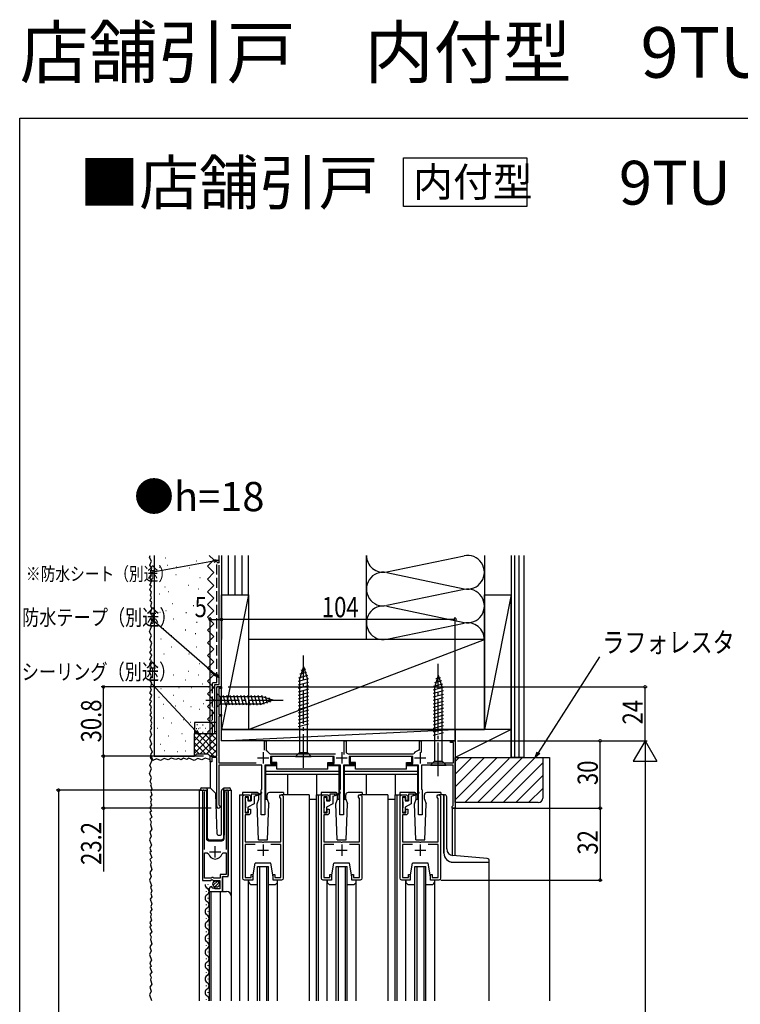
# Model space of a CAD drawing. Extents: x 0 to 990, y 0 to 1604.
# Drawn here: x 0 to 321, y 1166 to 1604 of the extents above; entities that cross this region are included whole.
import ezdxf

# ---------------------------------------------------------------- set-up
doc = ezdxf.new("R2010")
doc.units = 0
doc.linetypes.add('YCENTER_1', pattern=[13, 10, -1, 1, -1])
doc.linetypes.add('YHIDDEN_1', pattern=[4, 3, -1])
for name, color, linetype in [('USER1', 3, 'CONTINUOUS'), ('YKK_11', 7, 'CONTINUOUS'), ('YKK_12', 2, 'CONTINUOUS'), ('YKK_13', 4, 'CONTINUOUS'), ('YKK_D', 6, 'CONTINUOUS'), ('YKK_ZWAK', 7, 'CONTINUOUS'), ('YSS_K', 3, 'CONTINUOUS')]:
    doc.layers.add(name, color=color, linetype=linetype)
doc.styles.get("Standard").update_dxf_attribs({"font": 'txt', "bigfont": 'BIGFONT'})

msp = doc.modelspace()

# ---------------------------------------------------------------- linework, layer by layer
at = {"layer": 'USER1'}
msp.add_lwpolyline([(170.8, 1542.3), (225.68, 1542.3), (225.68, 1520.64), (170.8, 1520.64)], close=True, dxfattribs=at)
at = {"layer": 'YKK_11', "linetype": 'ByBlock', "ltscale": 0.5}
for p, q in [((87.79, 1276.17), (87.79, 1306.97)), ((87.79, 1306.97), (89.79, 1306.97)), ((89.79, 1306.27), (88.69, 1306.27)), ((88.69, 1306.27), (88.69, 1294.67)), ((89.79, 1306.97), (89.79, 1306.27)), ((88.69, 1294.67), (89.79, 1294.67)), ((89.79, 1293.97), (88.69, 1293.97)), ((88.69, 1293.97), (88.69, 1273.17)), ((89.79, 1294.67), (89.79, 1293.97)), ((108.89, 1278.75), (108.89, 1282.97)), ((108.89, 1282.97), (109.69, 1282.97)), ((109.69, 1282.97), (109.69, 1278.7)), ((144.44, 1276.93), (144.44, 1282.97)), ((144.44, 1282.97), (145.24, 1282.97)), ((145.24, 1282.97), (145.24, 1278.17)), ((177.89, 1279.02), (177.89, 1282.97)), ((177.89, 1282.97), (178.69, 1282.97)), ((178.69, 1282.97), (178.69, 1277.76)), ((191.79, 1282.27), (191.79, 1282.97)), ((191.79, 1282.97), (193.79, 1282.97)), ((192.99, 1282.27), (191.79, 1282.27)), ((192.99, 1273.17), (192.99, 1282.27)), ((193.79, 1282.97), (193.79, 1252.97)), ((84.79, 1273.67), (84.79, 1276.17)), ((84.79, 1276.17), (87.79, 1276.17)), ((87.79, 1275.47), (85.49, 1275.47)), ((85.49, 1275.47), (85.49, 1273.67)), ((87.79, 1253.67), (87.79, 1275.47)), ((109.69, 1278.7), (109.86, 1278.43)), ((111.18, 1277.3), (111.43, 1277.17)), ((111.43, 1277.17), (140.49, 1277.17)), ((139.99, 1275.97), (111.59, 1275.97)), ((111.59, 1275.97), (111.59, 1272.87)), ((139.99, 1272.87), (139.99, 1275.97)), ((146.24, 1277.17), (175.04, 1277.17)), ((174.99, 1275.97), (146.59, 1275.97)), ((146.59, 1275.97), (146.59, 1272.87)), ((174.99, 1272.87), (174.99, 1275.97)), ((175.04, 1277.17), (175.44, 1277.37)), ((177.63, 1278.72), (177.89, 1279.02)), ((85.49, 1273.67), (84.79, 1273.67)), ((88.69, 1273.17), (105.21, 1273.17)), ((107.79, 1272.17), (88.69, 1272.17)), ((88.69, 1272.17), (88.69, 1254.53)), ((107.79, 1261.47), (107.79, 1272.17)), ((114.19, 1272.17), (109.09, 1272.17)), ((109.09, 1272.17), (109.09, 1249.97)), ((111.59, 1272.87), (114.19, 1272.87)), ((114.19, 1272.87), (114.19, 1272.17)), ((137.39, 1272.17), (137.39, 1272.87)), ((137.39, 1272.87), (139.99, 1272.87)), ((142.79, 1272.17), (137.39, 1272.17)), ((142.79, 1261.47), (142.79, 1272.17)), ((149.19, 1272.17), (144.09, 1272.17)), ((144.09, 1272.17), (144.09, 1249.97)), ((146.59, 1272.87), (149.19, 1272.87)), ((149.19, 1272.87), (149.19, 1272.17)), ((172.39, 1272.17), (172.39, 1272.87)), ((172.39, 1272.87), (174.99, 1272.87)), ((177.49, 1272.17), (172.39, 1272.17)), ((177.49, 1249.97), (177.49, 1272.17)), ((192.89, 1272.17), (178.79, 1272.17)), ((178.79, 1272.17), (178.79, 1261.47)), ((181.36, 1273.17), (192.99, 1273.17)), ((192.89, 1254.17), (192.89, 1272.17)), ((81.29, 1260.42), (81.29, 1220.87)), ((82.24, 1259.93), (82.29, 1260.1)), ((82.24, 1234.57), (82.24, 1259.93)), ((91.78, 1260.1), (91.84, 1259.93)), ((91.84, 1259.93), (91.84, 1234.57)), ((92.79, 1222.57), (92.79, 1260.42)), ((107.49, 1261.17), (107.79, 1261.47)), ((107.49, 1249.97), (107.49, 1261.17)), ((142.49, 1261.17), (142.79, 1261.47)), ((142.49, 1249.97), (142.49, 1261.17)), ((178.79, 1261.47), (179.09, 1261.17)), ((179.09, 1261.17), (179.09, 1249.97)), ((88.69, 1254.53), (88.84, 1254.27)), ((192.49, 1253.77), (192.69, 1253.97)), ((192.49, 1252.97), (192.49, 1253.77)), ((193.79, 1252.97), (192.49, 1252.97)), ((192.69, 1253.97), (192.89, 1254.17)), ((109.09, 1249.97), (107.49, 1249.97)), ((144.09, 1249.97), (142.49, 1249.97)), ((179.09, 1249.97), (177.49, 1249.97)), ((82.24, 1221.87), (82.24, 1233.07)), ((82.24, 1221.87), (82.24, 1233.07)), ((82.24, 1233.07), (83.47, 1233.07)), ((83.47, 1233.07), (83.96, 1232.7)), ((90.12, 1232.7), (90.6, 1233.07)), ((90.6, 1233.07), (91.84, 1233.07)), ((91.84, 1233.07), (91.84, 1223.47)), ((91.84, 1223.47), (89.29, 1223.47)), ((89.29, 1223.47), (89.29, 1221.87)), ((90.19, 1215.97), (90.19, 1222.57)), ((90.19, 1222.57), (92.79, 1222.57)), ((81.29, 1220.87), (84.92, 1220.87)), ((85.19, 1221.87), (82.24, 1221.87)), ((84.92, 1220.87), (85.46, 1221.32)), ((85.49, 1222.17), (85.19, 1221.87)), ((85.46, 1221.32), (85.79, 1221.17)), ((85.68, 1217.81), (85.47, 1218.07)), ((86.09, 1222.17), (85.49, 1222.17)), ((85.79, 1221.17), (86.09, 1220.87)), ((86.39, 1221.87), (86.09, 1222.17)), ((86.09, 1220.87), (89.09, 1220.87)), ((89.29, 1221.87), (86.39, 1221.87)), ((89.09, 1220.87), (89.09, 1217.07)), ((84.29, 1216.77), (84.29, 1215.97)), ((84.29, 1215.97), (90.19, 1215.97)), ((85.59, 1217.5), (85.68, 1217.81)), ((86.06, 1217.23), (85.59, 1217.5)), ((86.64, 1217.8), (86.06, 1217.23)), ((86.89, 1217.7), (86.64, 1217.8)), ((86.89, 1217.07), (86.89, 1217.7)), ((89.09, 1217.07), (86.89, 1217.07))]:
    msp.add_line(p, q, dxfattribs=at)
at = {"layer": 'YKK_11', "ltscale": 0.5}
for p, q in [((105.89, 1275.37), (110.89, 1275.37)), ((108.39, 1277.87), (108.39, 1272.87)), ((140.79, 1275.37), (145.79, 1275.37)), ((143.29, 1277.87), (143.29, 1272.87)), ((175.69, 1275.37), (180.69, 1275.37)), ((178.19, 1277.87), (178.19, 1272.87)), ((87.04, 1231.07), (87.04, 1236.07)), ((108.29, 1236.77), (108.29, 1231.77)), ((143.29, 1236.77), (143.29, 1231.77)), ((178.29, 1236.77), (178.29, 1231.77)), ((84.54, 1233.57), (89.54, 1233.57)), ((105.79, 1234.27), (110.79, 1234.27)), ((140.79, 1234.27), (145.79, 1234.27)), ((175.79, 1234.27), (180.79, 1234.27))]:
    msp.add_line(p, q, dxfattribs=at)
at = {"layer": 'YKK_11', "linetype": 'ByBlock', "ltscale": 0.5}
for points in [[(104.83, 1236.77), (100.39, 1236.77), (100.39, 1222.07), (102.99, 1222.07), (102.99, 1223.47), (103.79, 1223.47), (103.79, 1220.97), (100.09, 1220.97, -0.414213), (99.29, 1221.77), (99.29, 1257.97, -0.414213), (100.29, 1258.97), (101.79, 1258.97, -0.414218), (102.79, 1257.97), (102.79, 1256.47), (101.79, 1256.47), (101.79, 1257.97), (100.29, 1257.97), (100.29, 1250.97), (101.79, 1250.97), (101.79, 1252.47), (102.79, 1252.47), (102.79, 1250.97, -0.414209), (101.79, 1249.97), (100.39, 1249.97), (100.39, 1237.97), (107.83, 1237.97), (108.01, 1237.85), (108.56, 1237.85), (108.74, 1237.97), (116.19, 1237.97), (116.19, 1257.25), (116.05, 1257.5, -1.67989), (117.29, 1258.17), (117.29, 1221.77, -0.414213), (116.49, 1220.97), (112.79, 1220.97), (112.79, 1223.47), (113.59, 1223.47), (113.59, 1222.07), (116.19, 1222.07), (116.19, 1236.77), (111.75, 1236.77)], [(139.83, 1236.77), (135.39, 1236.77), (135.39, 1222.07), (137.99, 1222.07), (137.99, 1223.47), (138.79, 1223.47), (138.79, 1220.97), (135.09, 1220.97, -0.414213), (134.29, 1221.77), (134.29, 1257.97, -0.414213), (135.29, 1258.97), (136.79, 1258.97, -0.414218), (137.79, 1257.97), (137.79, 1256.47), (136.79, 1256.47), (136.79, 1257.97), (135.29, 1257.97), (135.29, 1250.97), (136.79, 1250.97), (136.79, 1252.47), (137.79, 1252.47), (137.79, 1250.97, -0.414209), (136.79, 1249.97), (135.39, 1249.97), (135.39, 1237.97), (142.83, 1237.97), (143.01, 1237.85), (143.56, 1237.85), (143.74, 1237.97), (151.19, 1237.97), (151.19, 1257.25), (151.05, 1257.5, -1.67989), (152.29, 1258.17), (152.29, 1221.77, -0.414213), (151.49, 1220.97), (147.79, 1220.97), (147.79, 1223.47), (148.59, 1223.47), (148.59, 1222.07), (151.19, 1222.07), (151.19, 1236.77), (146.75, 1236.77)], [(174.83, 1236.77), (170.39, 1236.77), (170.39, 1222.07), (172.99, 1222.07), (172.99, 1223.47), (173.79, 1223.47), (173.79, 1220.97), (170.09, 1220.97, -0.414213), (169.29, 1221.77), (169.29, 1257.97, -0.414213), (170.29, 1258.97), (171.79, 1258.97, -0.414218), (172.79, 1257.97), (172.79, 1256.47), (171.79, 1256.47), (171.79, 1257.97), (170.29, 1257.97), (170.29, 1250.97), (171.79, 1250.97), (171.79, 1252.47), (172.79, 1252.47), (172.79, 1250.97, -0.414209), (171.79, 1249.97), (170.39, 1249.97), (170.39, 1237.97), (177.83, 1237.97), (178.01, 1237.85), (178.56, 1237.85), (178.74, 1237.97), (186.19, 1237.97), (186.19, 1257.25), (186.05, 1257.5, -1.67989), (187.29, 1258.17), (187.29, 1221.77, -0.414213), (186.49, 1220.97), (182.79, 1220.97), (182.79, 1223.47), (183.59, 1223.47), (183.59, 1222.07), (186.19, 1222.07), (186.19, 1236.77), (181.75, 1236.77)]]:
    msp.add_lwpolyline(points, format="xyb", dxfattribs=at)
for centre, radius, start, end in [((108.39, 1275.37), 3.4, 34.5808, 64.3778), ((146.24, 1278.17), 1, 180, 270), ((178.19, 1275.37), 3.4, 99.3324, 143.8612), ((81.84, 1260.42), 0.55, 325.4396, 180), ((92.24, 1260.42), 0.55, 360, 214.5606), ((88.49, 1253.67), 0.7, 180, 60), ((87.04, 1233.57), 3.2, 195.6806, 270), ((87.04, 1233.57), 3.2, 270, 344.3194), ((85.59, 1216.77), 1.3, 95.2159, 180)]:
    msp.add_arc(centre, radius, start, end, dxfattribs=at)
at = {"layer": 'YKK_12', "linetype": 'Continuous', "ltscale": 1.5}
for p, q in [((87.79, 1306.97), (87.79, 1306.67)), ((89.79, 1306.97), (87.79, 1306.97)), ((89.79, 1282.97), (89.79, 1306.97)), ((193.79, 1282.97), (89.79, 1282.97)), ((193.79, 1282.97), (193.79, 1282.67)), ((84.79, 1276.17), (84.79, 1275.87)), ((85.09, 1276.17), (84.79, 1276.17)), ((84.79, 1274.02), (84.79, 1261.94)), ((80.09, 1167.22), (80.09, 1260.97)), ((80.09, 1260.97), (83.09, 1260.97)), ((81.29, 1260.97), (81.29, 1231.37)), ((83.09, 1260.97), (83.09, 1239.47)), ((90.99, 1260.97), (90.99, 1240.97)), ((90.99, 1239.47), (90.99, 1260.97)), ((90.99, 1260.97), (94.09, 1260.97)), ((92.79, 1260.97), (92.79, 1223.07)), ((94.09, 1260.97), (94.09, 1213.78)), ((97.79, 1258.97), (97.79, 1167.22)), ((97.79, 1258.97), (100.29, 1258.97)), ((128.79, 1258.97), (116.49, 1258.97)), ((128.79, 1258.97), (128.79, 1167.22)), ((131.99, 1258.96), (135.29, 1258.97)), ((131.99, 1258.96), (131.99, 1167.22)), ((132.79, 1258.96), (132.79, 1167.22)), ((163.79, 1258.96), (151.49, 1258.97)), ((163.79, 1258.96), (163.79, 1167.22)), ((166.99, 1258.96), (170.29, 1258.97)), ((166.99, 1258.96), (166.99, 1167.22)), ((167.79, 1258.96), (167.79, 1167.22)), ((188.79, 1258.96), (186.49, 1258.97)), ((188.79, 1258.96), (188.79, 1232.95)), ((192.49, 1252.97), (192.49, 1231.94)), ((192.49, 1252.97), (193.79, 1252.97)), ((193.79, 1231.77), (193.79, 1252.97)), ((84.09, 1238.47), (89.99, 1238.47)), ((105.79, 1167.22), (105.79, 1226.97)), ((105.79, 1226.97), (110.79, 1226.97)), ((106.79, 1226.97), (106.79, 1167.22)), ((109.79, 1226.97), (109.79, 1167.22)), ((110.79, 1167.22), (110.79, 1226.97)), ((140.79, 1167.22), (140.79, 1226.97)), ((140.79, 1226.97), (145.79, 1226.97)), ((141.79, 1226.97), (141.79, 1167.22)), ((144.79, 1226.97), (144.79, 1167.22)), ((145.79, 1167.22), (145.79, 1226.97)), ((175.79, 1167.22), (175.79, 1226.97)), ((175.79, 1226.97), (180.79, 1226.97)), ((176.79, 1226.97), (176.79, 1167.22)), ((179.79, 1226.97), (179.79, 1167.22)), ((180.79, 1167.22), (180.79, 1226.97)), ((192.78, 1228.96), (208.79, 1228.95)), ((208.79, 1228.95), (208.79, 1167.22)), ((90.79, 1222.57), (90.29, 1222.07)), ((83.79, 1219.06), (83.79, 1218.86)), ((90.29, 1222.07), (90.29, 1215.97)), ((101.78, 1167.22), (101.78, 1220.97)), ((114.79, 1167.22), (114.79, 1220.97)), ((136.79, 1167.22), (136.79, 1220.97)), ((149.79, 1167.22), (149.79, 1220.97)), ((171.78, 1167.22), (171.78, 1220.97)), ((184.79, 1167.22), (184.79, 1220.97)), ((83.03, 1216.06), (83.03, 1215.86)), ((84.29, 1215.97), (84.29, 1167.22)), ((84.29, 1215.97), (92.09, 1215.97)), ((85.09, 1215.97), (85.09, 1167.22)), ((89.29, 1215.97), (89.29, 1167.22)), ((94.09, 1213.97), (94.09, 1167.22)), ((83.03, 1210.06), (83.03, 1209.86)), ((83.79, 1213.06), (83.79, 1212.86)), ((83.79, 1207.06), (83.79, 1206.86)), ((83.03, 1204.06), (83.03, 1203.86)), ((83.79, 1201.06), (83.79, 1200.86)), ((83.03, 1198.06), (83.03, 1197.86)), ((83.03, 1192.06), (83.03, 1191.86)), ((83.79, 1195.06), (83.79, 1194.86)), ((83.79, 1189.06), (83.79, 1188.86)), ((83.03, 1186.06), (83.03, 1185.86)), ((83.79, 1183.06), (83.79, 1182.86)), ((83.03, 1180.06), (83.03, 1179.86)), ((83.79, 1177.06), (83.79, 1176.86)), ((83.03, 1174.06), (83.03, 1173.86)), ((83.79, 1171.06), (83.79, 1170.86)), ((83.03, 1168.06), (83.03, 1167.86))]:
    msp.add_line(p, q, dxfattribs=at)
for centre, radius, start, end in [((84.09, 1239.47), 1, 180, 270), ((89.99, 1239.47), 1, 270, 0), ((192.79, 1232.95), 4, 180, 269.9821), ((84.24, 1218.96), 1.72, 178.4816, 240.8094), ((84.24, 1212.96), 1.72, 119.1906, 240.8094), ((82.57, 1215.96), 1.72, 299.1994, 60.8006), ((92.09, 1213.97), 2, 0, 90), ((82.57, 1209.96), 1.72, 299.1994, 60.8006), ((84.24, 1206.96), 1.72, 119.1906, 240.8094), ((82.57, 1203.96), 1.72, 299.1994, 60.8006), ((84.24, 1200.96), 1.72, 119.1906, 240.8094), ((84.24, 1194.96), 1.72, 119.1906, 240.8094), ((82.57, 1197.96), 1.72, 299.1994, 60.8006), ((82.57, 1191.96), 1.72, 299.1994, 60.8006), ((84.24, 1188.96), 1.72, 119.1906, 240.8094), ((82.57, 1185.96), 1.72, 299.1994, 60.8006), ((84.24, 1182.96), 1.72, 119.1906, 240.8094), ((82.57, 1179.96), 1.72, 299.1994, 60.8006), ((84.24, 1176.96), 1.72, 119.1906, 240.8094), ((82.57, 1173.96), 1.72, 299.1994, 60.8006), ((84.24, 1170.96), 1.72, 119.1906, 240.8094), ((82.57, 1167.96), 1.72, 334.3625, 60.8006)]:
    msp.add_arc(centre, radius, start, end, dxfattribs=at)
at = {"layer": 'YKK_13', "linetype": 'YCENTER_1', "ltscale": 1.5}
for p, q in [((126.29, 1270.97), (126.29, 1320.97)), ((186.29, 1267.17), (186.29, 1317.17)), ((82.79, 1300.97), (117.79, 1300.97))]:
    msp.add_line(p, q, dxfattribs=at)
at = {"layer": 'YKK_13', "linetype": 'Continuous', "ltscale": 1.5}
for p, q in [((126.29, 1315.97), (124.54, 1310.42)), ((127.22, 1314.82), (125.17, 1314.27)), ((126.29, 1315.97), (128.04, 1310.42)), ((128.58, 1310.52), (123.99, 1309.29)), ((128.13, 1311.96), (124.1, 1310.88)), ((124.54, 1310.42), (124.54, 1277.72)), ((127.68, 1313.39), (124.64, 1312.57)), ((128.04, 1277.72), (128.04, 1310.42)), ((186.29, 1312.17), (184.54, 1306.62)), ((187.22, 1311.02), (185.17, 1310.47)), ((186.29, 1312.17), (188.04, 1306.62)), ((128.59, 1308.97), (123.99, 1307.74)), ((128.59, 1307.42), (123.99, 1306.19)), ((128.59, 1305.87), (123.99, 1304.63)), ((188.58, 1306.72), (183.99, 1305.49)), ((188.13, 1308.16), (184.1, 1307.08)), ((184.54, 1306.62), (184.54, 1273.92)), ((187.68, 1309.59), (184.64, 1308.77)), ((188.04, 1273.92), (188.04, 1306.62)), ((87.79, 1304.07), (89.34, 1302.52)), ((87.79, 1304.07), (87.79, 1297.87)), ((107.87, 1302.52), (89.34, 1302.52)), ((89.34, 1302.52), (89.34, 1299.42)), ((91.76, 1298.87), (90.64, 1303.07)), ((93.31, 1298.87), (92.19, 1303.07)), ((94.87, 1298.87), (93.74, 1303.07)), ((96.42, 1298.87), (95.3, 1303.07)), ((97.97, 1298.87), (96.85, 1303.07)), ((99.53, 1298.87), (98.4, 1303.07)), ((101.08, 1298.87), (99.95, 1303.07)), ((102.63, 1298.87), (101.51, 1303.07)), ((104.19, 1298.87), (103.06, 1303.07)), ((105.74, 1298.87), (104.61, 1303.07)), ((107.29, 1298.87), (106.17, 1303.07)), ((108.77, 1299.12), (107.72, 1303.07)), ((112.79, 1300.97), (107.87, 1302.52)), ((110.21, 1299.58), (109.39, 1302.61)), ((111.64, 1300.03), (111.09, 1302.08)), ((128.59, 1304.31), (123.99, 1303.08)), ((128.59, 1302.76), (123.99, 1301.53)), ((128.59, 1301.21), (123.99, 1299.98)), ((188.59, 1305.17), (183.99, 1303.94)), ((188.59, 1303.62), (183.99, 1302.39)), ((188.59, 1302.07), (183.99, 1300.83)), ((87.79, 1297.87), (89.34, 1299.42)), ((89.34, 1299.42), (107.87, 1299.42)), ((112.79, 1300.97), (107.87, 1299.42)), ((128.59, 1299.66), (123.99, 1298.42)), ((128.59, 1298.1), (123.99, 1296.87)), ((188.59, 1300.51), (183.99, 1299.28)), ((188.59, 1298.96), (183.99, 1297.73)), ((188.59, 1297.41), (183.99, 1296.18)), ((128.59, 1296.55), (123.99, 1295.32)), ((128.59, 1295), (123.99, 1293.76)), ((128.59, 1293.44), (123.99, 1292.21)), ((188.59, 1295.86), (183.99, 1294.62)), ((188.59, 1294.3), (183.99, 1293.07)), ((188.59, 1292.75), (183.99, 1291.52)), ((128.59, 1291.89), (123.99, 1290.66)), ((128.59, 1290.34), (123.99, 1289.11)), ((188.59, 1291.2), (183.99, 1289.96)), ((188.59, 1289.64), (183.99, 1288.41)), ((188.59, 1288.09), (183.99, 1286.86)), ((188.59, 1286.54), (183.99, 1285.31)), ((139.49, 1275.97), (112.09, 1275.97)), ((112.09, 1275.97), (112.09, 1273.37)), ((122.79, 1275.97), (124.54, 1277.72)), ((122.79, 1275.97), (129.79, 1275.97)), ((124.54, 1277.72), (128.04, 1277.72)), ((129.79, 1275.97), (128.04, 1277.72)), ((139.49, 1273.37), (139.49, 1275.97)), ((174.49, 1275.97), (147.09, 1275.97)), ((147.09, 1275.97), (147.09, 1273.37)), ((174.49, 1273.37), (174.49, 1275.97)), ((114.49, 1271.87), (109.39, 1271.87)), ((109.39, 1271.87), (109.39, 1256.97)), ((114.49, 1273.37), (112.09, 1273.37)), ((114.49, 1270.37), (114.49, 1273.37)), ((137.09, 1273.37), (139.49, 1273.37)), ((137.09, 1270.37), (137.09, 1273.37)), ((142.19, 1271.87), (137.09, 1271.87)), ((142.19, 1259.63), (142.19, 1271.87)), ((149.49, 1271.87), (144.39, 1271.87)), ((144.39, 1271.87), (144.39, 1256.97)), ((149.49, 1273.37), (147.09, 1273.37)), ((149.49, 1270.37), (149.49, 1273.37)), ((172.09, 1273.37), (174.49, 1273.37)), ((172.09, 1270.37), (172.09, 1273.37)), ((177.19, 1271.87), (172.09, 1271.87)), ((177.19, 1259.63), (177.19, 1271.87)), ((182.79, 1272.17), (184.54, 1273.92)), ((182.79, 1272.17), (189.79, 1272.17)), ((184.54, 1273.92), (188.04, 1273.92)), ((189.79, 1272.17), (188.04, 1273.92)), ((142.19, 1269.37), (109.39, 1269.37)), ((142.19, 1267.97), (109.39, 1267.97)), ((137.09, 1270.37), (114.49, 1270.37)), ((119.39, 1258.97), (119.39, 1267.97)), ((132.19, 1258.96), (132.19, 1267.97)), ((177.19, 1269.37), (144.39, 1269.37)), ((177.19, 1267.97), (144.39, 1267.97)), ((172.09, 1270.37), (149.49, 1270.37)), ((154.39, 1258.97), (154.39, 1267.97)), ((167.19, 1258.96), (167.19, 1267.97)), ((80.94, 1261.97), (83.44, 1261.97)), ((83.44, 1261.47), (83.44, 1261.97)), ((83.44, 1261.97), (84.63, 1261.97)), ((84.98, 1261.82), (87.21, 1259.59)), ((89.98, 1261.11), (90.69, 1261.82)), ((90.84, 1261.67), (90.84, 1261.92)), ((91.04, 1261.97), (93.34, 1261.97)), ((80.44, 1260.97), (80.44, 1261.47)), ((83.44, 1261.47), (83.44, 1239.97)), ((87.82, 1241.45), (87.36, 1259.25)), ((89.84, 1241.45), (89.84, 1260.76)), ((90.84, 1261.26), (90.84, 1261.67)), ((90.84, 1239.97), (90.84, 1261.26)), ((93.84, 1261.47), (93.84, 1260.97)), ((105.46, 1259.96), (99.19, 1259.97)), ((99.19, 1259.97), (99.19, 1258.97)), ((100.29, 1257.46), (100.29, 1256.06)), ((101.29, 1257.76), (100.59, 1257.76)), ((101.59, 1257.46), (101.59, 1256.26)), ((106.39, 1259.16), (102.99, 1259.16)), ((102.99, 1259.16), (102.99, 1256.26)), ((104.29, 1258.36), (106.39, 1258.86)), ((104.29, 1258.36), (104.29, 1254.96)), ((105.29, 1258.6), (105.29, 1259.16)), ((106.39, 1259.16), (107.67, 1259.91)), ((106.39, 1258.86), (107.75, 1259.78)), ((106.46, 1256.96), (106.46, 1258.91)), ((110.12, 1256.96), (110.12, 1258.96)), ((117.39, 1259.97), (111.12, 1259.96)), ((117.39, 1259.97), (117.39, 1258.97)), ((140.46, 1259.96), (134.19, 1259.97)), ((134.19, 1259.97), (134.19, 1258.97)), ((135.29, 1257.46), (135.29, 1256.06)), ((136.29, 1257.76), (135.59, 1257.76)), ((136.59, 1257.46), (136.59, 1256.26)), ((141.39, 1259.16), (137.99, 1259.16)), ((137.99, 1259.16), (137.99, 1256.26)), ((139.29, 1258.36), (141.39, 1258.86)), ((139.29, 1258.36), (139.29, 1254.96)), ((140.29, 1258.6), (140.29, 1259.16)), ((141.39, 1259.16), (142.67, 1259.91)), ((141.39, 1258.86), (142.75, 1259.78)), ((141.46, 1256.96), (141.46, 1258.91)), ((142.19, 1256.97), (142.19, 1259.4)), ((145.12, 1256.96), (145.12, 1258.96)), ((152.39, 1259.97), (146.12, 1259.96)), ((152.39, 1259.97), (152.39, 1258.97)), ((169.19, 1259.97), (169.19, 1258.97)), ((175.46, 1259.96), (169.19, 1259.97)), ((170.29, 1257.46), (170.29, 1256.06)), ((171.29, 1257.76), (170.59, 1257.76)), ((171.59, 1257.46), (171.59, 1256.26)), ((176.39, 1259.16), (172.99, 1259.16)), ((172.99, 1259.16), (172.99, 1256.26)), ((174.29, 1258.36), (176.39, 1258.86)), ((174.29, 1258.36), (174.29, 1254.96)), ((175.29, 1258.6), (175.29, 1259.16)), ((176.39, 1259.16), (177.67, 1259.91)), ((176.39, 1258.86), (177.75, 1259.78)), ((176.46, 1256.96), (176.46, 1258.91)), ((177.19, 1256.97), (177.19, 1259.4)), ((180.12, 1256.96), (180.12, 1258.96)), ((187.39, 1259.97), (181.12, 1259.96)), ((187.39, 1259.97), (187.39, 1258.97)), ((188.79, 1232.97), (188.79, 1258.97)), ((188.79, 1258.97), (189.09, 1258.97)), ((190.09, 1234.87), (190.09, 1257.97)), ((100.59, 1253.16), (100.59, 1255.76)), ((101.59, 1256.26), (102.99, 1256.26)), ((104.29, 1254.96), (101.59, 1253.4)), ((101.59, 1253.4), (101.59, 1251.46)), ((105.73, 1254.96), (106.46, 1256.96)), ((106.29, 1238.97), (105.73, 1254.96)), ((109.39, 1256.97), (110.12, 1256.97)), ((110.12, 1256.96), (110.84, 1254.96)), ((110.29, 1238.97), (110.84, 1254.96)), ((128.79, 1256.96), (131.99, 1256.96)), ((135.59, 1253.16), (135.59, 1255.76)), ((136.59, 1256.26), (137.99, 1256.26)), ((139.29, 1254.96), (136.59, 1253.4)), ((136.59, 1253.4), (136.59, 1251.46)), ((140.73, 1254.96), (141.46, 1256.96)), ((141.29, 1238.97), (140.73, 1254.96)), ((141.46, 1256.97), (142.19, 1256.97)), ((144.39, 1256.97), (145.12, 1256.97)), ((145.12, 1256.96), (145.84, 1254.96)), ((145.29, 1238.97), (145.84, 1254.96)), ((163.79, 1256.96), (166.99, 1256.96)), ((170.59, 1253.16), (170.59, 1255.76)), ((171.59, 1256.26), (172.99, 1256.26)), ((174.29, 1254.96), (171.59, 1253.4)), ((171.59, 1253.4), (171.59, 1251.46)), ((175.73, 1254.96), (176.46, 1256.96)), ((176.29, 1238.97), (175.73, 1254.96)), ((176.46, 1256.97), (177.19, 1256.97)), ((180.12, 1256.96), (180.84, 1254.96)), ((180.29, 1238.97), (180.84, 1254.96)), ((100.29, 1252.86), (100.29, 1251.46)), ((100.59, 1251.16), (101.29, 1251.16)), ((135.29, 1252.86), (135.29, 1251.46)), ((135.59, 1251.16), (136.29, 1251.16)), ((170.29, 1252.86), (170.29, 1251.46)), ((170.59, 1251.16), (171.29, 1251.16)), ((88.32, 1240.97), (89.35, 1240.97)), ((84.44, 1238.97), (89.8, 1238.97)), ((106.29, 1238.97), (110.29, 1238.97)), ((141.29, 1238.97), (145.29, 1238.97)), ((176.29, 1238.97), (180.29, 1238.97)), ((208.07, 1230.55), (192.82, 1231.88)), ((103.79, 1222.47), (104.79, 1228.47)), ((111.79, 1228.47), (104.79, 1228.47)), ((112.79, 1222.47), (111.79, 1228.47)), ((138.79, 1222.47), (139.79, 1228.47)), ((146.79, 1228.47), (139.79, 1228.47)), ((147.79, 1222.47), (146.79, 1228.47)), ((173.79, 1222.47), (174.79, 1228.47)), ((181.79, 1228.47), (174.79, 1228.47)), ((182.79, 1222.47), (181.79, 1228.47)), ((192.79, 1228.97), (208.99, 1228.97)), ((208.99, 1228.97), (208.99, 1229.55)), ((103.79, 1222.47), (103.79, 1220.97)), ((112.79, 1220.97), (112.79, 1222.47)), ((138.79, 1222.47), (138.79, 1220.97)), ((147.79, 1220.97), (147.79, 1222.47)), ((173.79, 1222.47), (173.79, 1220.97)), ((182.79, 1220.97), (182.79, 1222.47)), ((86.1, 1218.66), (88, 1220.55)), ((86.78, 1217.92), (88.73, 1219.87)), ((103.79, 1220.97), (101.79, 1220.97)), ((101.79, 1220.97), (101.79, 1220.47)), ((103.29, 1218.97), (105.79, 1218.97)), ((110.79, 1218.97), (113.29, 1218.97)), ((114.79, 1220.97), (112.79, 1220.97)), ((114.79, 1220.47), (114.79, 1220.97)), ((136.79, 1220.97), (136.79, 1220.47)), ((138.79, 1220.97), (136.79, 1220.97)), ((138.29, 1218.97), (140.79, 1218.97)), ((145.79, 1218.97), (148.29, 1218.97)), ((149.79, 1220.97), (147.79, 1220.97)), ((149.79, 1220.47), (149.79, 1220.97)), ((171.79, 1220.97), (171.79, 1220.47)), ((173.79, 1220.97), (171.79, 1220.97)), ((173.29, 1218.97), (175.79, 1218.97)), ((180.79, 1218.97), (183.29, 1218.97)), ((184.79, 1220.97), (182.79, 1220.97)), ((184.79, 1220.47), (184.79, 1220.97))]:
    msp.add_line(p, q, dxfattribs=at)
msp.add_circle((87.44, 1219.22), 1.45, dxfattribs=at)
for centre, radius, start, end in [((80.94, 1261.47), 0.5, 90, 180), ((84.63, 1261.47), 0.5, 45, 90), ((91.04, 1261.47), 0.5, 90, 114.4698), ((93.34, 1261.47), 0.5, 0, 90), ((86.86, 1259.24), 0.5, 1.5, 45), ((90.34, 1260.76), 0.5, 135, 180), ((100.59, 1257.46), 0.3, 90, 180), ((101.29, 1257.46), 0.3, 0, 90), ((105.46, 1258.96), 1, 12.8593, 89.9867), ((107.71, 1259.84), 0.075, 303.8315, 119.9998), ((111.12, 1258.96), 1, 90.0061, 180), ((135.59, 1257.46), 0.3, 90, 180), ((136.29, 1257.46), 0.3, 0, 90), ((140.46, 1258.96), 1, 12.8593, 89.9867), ((142.71, 1259.84), 0.075, 303.8315, 119.9998), ((146.12, 1258.96), 1, 90.0061, 180), ((170.59, 1257.46), 0.3, 90, 180), ((171.29, 1257.46), 0.3, 0, 90), ((175.46, 1258.96), 1, 12.858, 89.9867), ((177.71, 1259.84), 0.075, 303.8315, 119.9998), ((181.12, 1258.96), 1, 90.0061, 180), ((189.09, 1257.97), 1, 0, 90), ((100.59, 1256.06), 0.3, 180, 270), ((100.59, 1252.86), 0.3, 90, 180), ((135.59, 1256.06), 0.3, 180, 270), ((135.59, 1252.86), 0.3, 90, 180), ((170.59, 1256.06), 0.3, 180, 270), ((170.59, 1252.86), 0.3, 90, 180), ((100.59, 1251.46), 0.3, 180, 270), ((101.29, 1251.46), 0.3, 270, 0), ((135.59, 1251.46), 0.3, 180, 270), ((136.29, 1251.46), 0.3, 270, 0), ((170.59, 1251.46), 0.3, 180, 270), ((171.29, 1251.46), 0.3, 270, 0), ((84.44, 1239.97), 1, 180, 270), ((88.32, 1241.47), 0.5, 181.5, 270), ((89.34, 1241.45), 0.5, 272, 0), ((89.8, 1239.97), 1, 270, 358), ((192.79, 1232.97), 4, 180, 270), ((193.09, 1234.87), 3, 180, 265.0013), ((207.99, 1229.55), 1, 0, 85.0028), ((103.29, 1220.47), 1.5, 180, 270), ((113.29, 1220.47), 1.5, 270, 0), ((138.29, 1220.47), 1.5, 180, 270), ((148.29, 1220.47), 1.5, 270, 0), ((173.29, 1220.47), 1.5, 180, 270), ((183.29, 1220.47), 1.5, 270, 0)]:
    msp.add_arc(centre, radius, start, end, dxfattribs=at)
msp.add_open_spline([(90.69, 1261.82), (90.69, 1261.83), (90.71, 1261.84), (90.72, 1261.85), (90.74, 1261.87), (90.76, 1261.88), (90.78, 1261.89), (90.8, 1261.9), (90.82, 1261.91), (90.83, 1261.92), (90.84, 1261.92)], degree=3, dxfattribs=at)
at = {"layer": 'YKK_D', "ltscale": 1.5}
for p, q in [((86.28, 1362.92), (58.5, 1357.92)), ((86.86, 1312.65), (58.39, 1337.39)), ((230.85, 1277.61), (258.25, 1320.28)), ((78.32, 1287.27), (58.49, 1308.55))]:
    msp.add_line(p, q, dxfattribs=at)
at = {"layer": 'YKK_D', "linetype": 'ByBlock'}
for p, q in [((86.16, 1363.6), (88.79, 1363.38)), ((88.79, 1363.38), (86.28, 1362.92)), ((88.79, 1363.38), (86.4, 1362.25)), ((88.79, 1310.98), (86.41, 1312.13)), ((88.79, 1310.98), (86.86, 1312.65)), ((87.31, 1313.17), (88.79, 1310.98)), ((80.06, 1285.41), (77.82, 1286.81)), ((80.06, 1285.41), (78.32, 1287.27)), ((78.82, 1287.74), (80.06, 1285.41)), ((229.47, 1275.47), (230.27, 1277.98)), ((229.47, 1275.47), (230.85, 1277.61)), ((231.42, 1277.24), (229.47, 1275.47))]:
    msp.add_line(p, q, dxfattribs=at)
at = {"layer": 'YKK_D'}
for p, q in [((84.79, 1279.12), (84.79, 1337.95)), ((84.79, 1336.95), (89.79, 1336.95)), ((89.79, 1309.82), (89.79, 1337.95)), ((193.79, 1336.95), (89.79, 1336.95)), ((193.79, 1283.82), (193.79, 1337.95)), ((84.84, 1306.97), (36.3, 1306.97)), ((37.3, 1276.17), (37.3, 1306.97)), ((92.73, 1306.97), (279.29, 1306.97)), ((278.29, 1282.97), (278.29, 1306.97)), ((194.79, 1282.97), (279.29, 1282.97)), ((194.79, 1282.97), (279.29, 1282.97)), ((258.29, 1252.97), (258.29, 1282.97)), ((278.29, 1282.97), (273.04, 1273.87)), ((278.29, 1282.97), (283.54, 1273.87)), ((278.29, 1282.97), (278.29, 1264.78)), ((81.84, 1276.17), (36.3, 1276.17)), ((69.84, 1276.17), (36.3, 1276.17)), ((37.3, 1276.17), (37.3, 1252.97)), ((273.04, 1273.87), (283.54, 1273.87)), ((278.29, 1272.47), (278.29, 963.47)), ((80.84, 1260.97), (16.3, 1260.97)), ((17.3, 1260.97), (17.3, 948.97)), ((85.24, 1252.97), (36.3, 1252.97)), ((37.3, 1252.97), (37.3, 1224.79)), ((194.14, 1252.97), (259.29, 1252.97)), ((194.14, 1252.97), (259.29, 1252.97)), ((258.29, 1252.97), (258.29, 1220.97)), ((187.43, 1220.97), (259.29, 1220.97))]:
    msp.add_line(p, q, dxfattribs=at)
at = {"layer": 'YKK_D', "linetype": 'ByBlock', "const_width": 1.27}
for points in [[(84.94, 1336.95, 1), (84.63, 1336.95, 1)], [(89.94, 1336.95, 1), (89.63, 1336.95, 1)], [(89.63, 1336.95, 1), (89.94, 1336.95, 1)], [(193.63, 1336.95, 1), (193.94, 1336.95, 1)], [(37.3, 1306.81, 1), (37.3, 1307.13, 1)], [(278.29, 1306.81, 1), (278.29, 1307.13, 1)], [(258.29, 1282.81, 1), (258.29, 1283.13, 1)], [(37.3, 1276.33, 1), (37.3, 1276.01, 1)], [(37.3, 1276.01, 1), (37.3, 1276.33, 1)], [(17.3, 1260.81, 1), (17.3, 1261.13, 1)], [(37.3, 1253.13, 1), (37.3, 1252.81, 1)], [(258.29, 1252.81, 1), (258.29, 1253.12, 1)], [(258.29, 1253.12, 1), (258.29, 1252.81, 1)], [(258.29, 1221.13, 1), (258.29, 1220.81, 1)]]:
    msp.add_lwpolyline(points, format="xyb", close=True, dxfattribs=at)
at = {"layer": 'YKK_ZWAK'}
for p, q in [((0, 0), (0, 1560)), ((0, 1560), (990, 1560))]:
    msp.add_line(p, q, dxfattribs=at)
at = {"layer": 'YSS_K', "linetype": 'Continuous', "ltscale": 1.5}
for p, q in [((57.77, 1364.52), (58.14, 1365.47)), ((58.59, 1362.89), (57.77, 1364.52)), ((57.99, 1361.1), (58.59, 1362.89)), ((64.73, 1364.42), (64.93, 1364.42)), ((78.62, 1363.06), (78.82, 1363.06)), ((83.56, 1360.62), (86.39, 1363.46)), ((84.38, 1365.47), (86.39, 1363.46)), ((89.79, 1365.47), (89.79, 1347.97)), ((92.79, 1365.47), (92.79, 1347.97)), ((95.79, 1365.47), (95.79, 1347.97)), ((98.79, 1365.47), (98.79, 1347.97)), ((101.79, 1347.97), (101.79, 1365.47)), ((154.29, 1327.97), (154.29, 1365.47)), ((163.32, 1358.12), (197.75, 1365.31)), ((206.79, 1365.47), (206.79, 1327.97)), ((220.29, 1275.47), (220.29, 1365.47)), ((222.29, 1275.47), (222.29, 1365.47)), ((58.79, 1359.71), (57.99, 1361.1)), ((58.19, 1357.73), (58.79, 1359.71)), ((62.21, 1360.28), (62.41, 1360.28)), ((65.59, 1361.05), (65.79, 1361.05)), ((69.76, 1360.42), (69.96, 1360.42)), ((75.36, 1359.95), (75.56, 1359.95)), ((83.56, 1360.62), (86.39, 1357.78)), ((57.99, 1355.35), (58.59, 1356.54)), ((58.79, 1354.35), (57.99, 1355.35)), ((57.99, 1352.17), (58.79, 1354.35)), ((58.59, 1356.54), (58.19, 1357.73)), ((69.49, 1356.96), (69.69, 1356.96)), ((80.1, 1355.66), (80.3, 1355.66)), ((83.56, 1354.94), (86.39, 1357.78)), ((83.56, 1354.94), (86.39, 1352.11)), ((163.32, 1357.81), (197.75, 1350.62)), ((57.89, 1350.22), (58.59, 1351.77)), ((58.61, 1349.14), (57.89, 1350.22)), ((58.59, 1351.77), (57.99, 1352.17)), ((64.58, 1351.4), (64.78, 1351.4)), ((75.07, 1352.25), (75.27, 1352.25)), ((79.51, 1350.63), (79.71, 1350.63)), ((83.56, 1349.27), (86.39, 1352.11)), ((197.75, 1350.31), (163.32, 1343.12)), ((58.09, 1345.54), (58.59, 1346.54)), ((58.8, 1344.46), (58.09, 1345.54)), ((58.19, 1347.73), (58.61, 1349.14)), ((58.59, 1346.54), (58.19, 1347.73)), ((62.21, 1348.29), (62.41, 1348.29)), ((66.21, 1349.32), (66.41, 1349.32)), ((83.56, 1349.27), (86.39, 1346.43)), ((83.56, 1343.59), (86.39, 1346.43)), ((101.79, 1347.97), (89.79, 1287.97)), ((89.79, 1287.97), (89.79, 1347.97)), ((89.79, 1347.97), (101.79, 1347.97)), ((89.79, 1347.97), (101.79, 1347.97)), ((101.79, 1347.97), (101.79, 1287.97)), ((206.79, 1347.97), (206.79, 1287.97)), ((218.79, 1347.97), (206.79, 1287.97)), ((206.79, 1287.97), (206.79, 1347.97)), ((206.79, 1347.97), (218.79, 1347.97)), ((218.79, 1287.97), (218.79, 1347.97)), ((58.15, 1339.76), (58.78, 1341.86)), ((58.38, 1343.05), (58.8, 1344.46)), ((58.78, 1341.86), (58.38, 1343.05)), ((65.02, 1340.89), (65.22, 1340.89)), ((67.83, 1344), (68.03, 1344)), ((77.24, 1343.16), (77.44, 1343.16)), ((83.56, 1343.59), (86.39, 1340.76)), ((83.56, 1337.92), (86.39, 1340.76)), ((163.32, 1342.81), (197.75, 1335.62)), ((58.8, 1338.78), (58.15, 1339.76)), ((58.38, 1337.37), (58.8, 1338.78)), ((58.78, 1336.18), (58.38, 1337.37)), ((62.36, 1340.15), (62.56, 1340.15)), ((68.43, 1337.19), (68.63, 1337.19)), ((73.98, 1340.05), (74.18, 1340.05)), ((83.56, 1337.92), (86.39, 1335.08)), ((57.77, 1331.39), (58.71, 1333.82)), ((58.27, 1334.48), (58.78, 1336.18)), ((58.71, 1333.82), (58.27, 1334.48)), ((63.99, 1332.9), (64.19, 1332.9)), ((73.68, 1332.36), (73.88, 1332.36)), ((78.72, 1335.76), (78.92, 1335.76)), ((83.56, 1332.24), (86.39, 1335.08)), ((83.56, 1332.24), (86.39, 1329.41)), ((163.32, 1328.12), (197.75, 1335.31)), ((58.59, 1329.76), (57.77, 1331.39)), ((57.99, 1327.98), (58.59, 1329.76)), ((58.79, 1326.59), (57.99, 1327.98)), ((62.8, 1328.31), (63, 1328.31)), ((67.54, 1329.79), (67.74, 1329.79)), ((78.12, 1330.73), (78.32, 1330.73)), ((83.56, 1326.57), (86.39, 1329.41)), ((101.79, 1287.97), (206.79, 1327.97)), ((57.99, 1322.22), (58.59, 1323.41)), ((58.19, 1324.6), (58.79, 1326.59)), ((58.59, 1323.41), (58.19, 1324.6)), ((67.39, 1324.76), (67.59, 1324.76)), ((78.52, 1324.76), (78.72, 1324.76)), ((83.56, 1326.57), (86.39, 1323.73)), ((83.56, 1320.9), (86.39, 1323.73)), ((58.79, 1321.23), (57.99, 1322.22)), ((57.99, 1319.04), (58.79, 1321.23)), ((58.59, 1318.65), (57.99, 1319.04)), ((64.13, 1321.65), (64.33, 1321.65)), ((75.27, 1321.65), (75.47, 1321.65)), ((83.56, 1320.9), (86.39, 1318.06)), ((57.77, 1313.45), (58.71, 1315.87)), ((57.9, 1317.09), (58.59, 1318.65)), ((58.71, 1315.87), (57.9, 1317.09)), ((80, 1317.36), (80.2, 1317.36)), ((83.56, 1315.22), (86.39, 1318.06)), ((83.56, 1315.22), (86.39, 1312.38)), ((58.59, 1311.82), (57.77, 1313.45)), ((57.99, 1310.03), (58.59, 1311.82)), ((58.79, 1308.64), (57.99, 1310.03)), ((63.84, 1313.96), (64.04, 1313.96)), ((68.28, 1312.33), (68.48, 1312.33)), ((73.61, 1310.11), (73.81, 1310.11)), ((74.97, 1313.96), (75.17, 1313.96)), ((79.41, 1312.33), (79.61, 1312.33)), ((83.56, 1309.55), (86.39, 1312.38)), ((85.3, 1312.48), (85.5, 1312.48)), ((58.19, 1306.66), (58.79, 1308.64)), ((58.59, 1305.46), (58.19, 1306.66)), ((62.8, 1306.26), (63, 1306.26)), ((70.79, 1306.71), (70.99, 1306.71)), ((76.27, 1306.71), (76.47, 1306.71)), ((81.3, 1308.33), (81.5, 1308.33)), ((83.56, 1309.55), (86.39, 1306.71)), ((83.56, 1303.87), (86.39, 1306.71)), ((83.96, 1307), (84.16, 1307)), ((57.99, 1304.27), (58.59, 1305.46)), ((58.79, 1303.28), (57.99, 1304.27)), ((57.99, 1301.1), (58.79, 1303.28)), ((61.91, 1302.42), (62.11, 1302.42)), ((68.28, 1303.3), (68.48, 1303.3)), ((83.56, 1303.87), (86.39, 1301.03)), ((86.63, 1303.6), (86.83, 1303.6)), ((57.9, 1299.14), (58.59, 1300.7)), ((58.61, 1298.07), (57.9, 1299.14)), ((58.59, 1300.7), (57.99, 1301.1)), ((58.19, 1296.66), (58.61, 1298.07)), ((63.99, 1299.31), (64.19, 1299.31)), ((69.17, 1298.57), (69.37, 1298.57)), ((72.72, 1300.79), (72.92, 1300.79)), ((76.12, 1298.27), (76.32, 1298.27)), ((79.82, 1297.09), (80.02, 1297.09)), ((81.74, 1299.6), (81.94, 1299.6)), ((83.56, 1298.2), (86.39, 1301.03)), ((83.56, 1298.2), (86.39, 1295.36)), ((85.89, 1297.98), (86.09, 1297.98)), ((58.09, 1294.46), (58.59, 1295.46)), ((58.8, 1293.39), (58.09, 1294.46)), ((58.59, 1295.46), (58.19, 1296.66)), ((58.38, 1291.97), (58.8, 1293.39)), ((63.99, 1293.24), (64.19, 1293.24)), ((72.87, 1292.5), (73.07, 1292.5)), ((83.56, 1292.52), (86.39, 1295.36)), ((83.56, 1292.52), (86.39, 1295.36)), ((83.56, 1292.52), (86.39, 1289.68)), ((58.68, 1288.66), (58, 1287.47)), ((58.36, 1289.39), (58.78, 1290.78)), ((58.36, 1289.39), (58.68, 1288.66)), ((58.78, 1290.78), (58.38, 1291.97)), ((61.32, 1288.65), (61.52, 1288.65)), ((67.54, 1291.02), (67.74, 1291.02)), ((75.97, 1291.32), (76.17, 1291.32)), ((77.79, 1291.17), (77.79, 1286.17)), ((87.79, 1291.17), (77.79, 1291.17)), ((78.61, 1288.45), (78.81, 1288.45)), ((78.9, 1290.17), (79.1, 1290.17)), ((79.45, 1288.45), (79.65, 1288.45)), ((80.12, 1288.8), (80.32, 1288.8)), ((81.42, 1290.06), (81.62, 1290.06)), ((82.7, 1288.56), (82.9, 1288.56)), ((83.56, 1286.85), (86.39, 1289.68)), ((85.15, 1292.06), (85.35, 1292.06)), ((85.23, 1288.74), (85.43, 1288.74)), ((85.59, 1290.02), (85.79, 1290.02)), ((87.79, 1286.17), (87.79, 1291.17)), ((58.6, 1285.68), (57.78, 1284.05)), ((57.78, 1284.05), (58.72, 1281.63)), ((58, 1287.47), (58.6, 1285.68)), ((66.06, 1285.1), (66.26, 1285.1)), ((72.13, 1286.14), (72.33, 1286.14)), ((77.79, 1283.14), (80.81, 1286.17)), ((77.79, 1285.97), (77.99, 1286.17)), ((77.79, 1280.31), (83.64, 1286.17)), ((77.79, 1277.48), (86.47, 1286.17)), ((77.79, 1286.17), (87.79, 1286.17)), ((86.47, 1276.17), (77.79, 1284.85)), ((87.79, 1277.68), (79.3, 1286.17)), ((80.3, 1277.17), (87.79, 1284.65)), ((81.42, 1286.77), (81.62, 1286.77)), ((87.79, 1280.51), (82.13, 1286.17)), ((83.56, 1286.85), (84.24, 1286.17)), ((84.6, 1287.13), (84.8, 1287.13)), ((87.79, 1283.34), (84.96, 1286.17)), ((87.16, 1287.1), (87.36, 1287.1)), ((193.79, 1287.97), (89.79, 1287.97)), ((89.79, 1282.97), (89.79, 1287.97)), ((101.79, 1287.97), (89.79, 1287.97)), ((89.79, 1287.97), (101.79, 1287.97)), ((89.99, 1282.97), (193.79, 1287.97)), ((193.79, 1287.97), (193.79, 1275.47)), ((193.79, 1282.97), (193.79, 1287.97)), ((218.79, 1287.97), (193.79, 1275.47)), ((218.79, 1287.97), (193.79, 1287.97)), ((218.79, 1287.97), (206.79, 1287.97)), ((218.79, 1275.47), (218.79, 1287.97)), ((58.72, 1281.63), (57.91, 1280.41)), ((57.91, 1280.41), (58.96, 1278.03)), ((62.51, 1281.4), (62.71, 1281.4)), ((73.75, 1282.88), (73.95, 1282.88)), ((82.64, 1277.17), (77.79, 1282.02)), ((83.13, 1277.17), (87.79, 1281.82)), ((193.79, 1282.97), (89.79, 1282.97)), ((58.96, 1278.03), (58.15, 1276.81)), ((58.15, 1276.81), (59.31, 1274.2)), ((58.15, 1275.52), (58.44, 1276.17)), ((58.96, 1274.31), (58.15, 1275.52)), ((60.82, 1274.95), (59.31, 1274.2)), ((62.68, 1274.24), (60.82, 1274.95)), ((64.31, 1275.05), (62.68, 1274.24)), ((66.09, 1274.46), (64.31, 1275.05)), ((64.43, 1278.59), (64.63, 1278.59)), ((67.48, 1275.25), (66.09, 1274.46)), ((69.47, 1274.65), (67.48, 1275.25)), ((70.66, 1275.05), (69.47, 1274.65)), ((70.05, 1278.15), (70.25, 1278.15)), ((71.85, 1274.46), (70.66, 1275.05)), ((72.84, 1275.25), (71.85, 1274.46)), ((74.33, 1274.71), (72.84, 1275.25)), ((73.61, 1278.44), (73.81, 1278.44)), ((75.25, 1275.17), (74.33, 1274.71)), ((77.68, 1274.24), (75.25, 1275.17)), ((79.31, 1275.05), (77.68, 1274.24)), ((79.81, 1277.17), (77.79, 1279.2)), ((81.09, 1274.46), (79.31, 1275.05)), ((82.48, 1275.25), (81.09, 1274.46)), ((84.47, 1274.65), (82.48, 1275.25)), ((84.96, 1276.17), (87.79, 1278.99)), ((193.79, 1273.72), (195.53, 1275.47)), ((193.79, 1268.06), (201.19, 1275.47)), ((193.79, 1262.41), (206.84, 1275.47)), ((193.79, 1256.75), (212.5, 1275.47)), ((193.79, 1275.47), (218.79, 1275.47)), ((198.16, 1255.47), (217.79, 1275.09)), ((203.81, 1255.47), (223.81, 1275.47)), ((209.47, 1255.47), (229.47, 1275.47)), ((232.79, 1275.47), (235.79, 1275.47)), ((235.79, 1275.47), (235.79, 1167.22)), ((57.78, 1268.28), (58.72, 1270.71)), ((57.91, 1271.92), (58.96, 1274.31)), ((58.72, 1270.71), (57.91, 1271.92)), ((84.79, 1274.76), (84.47, 1274.65)), ((107.19, 1274.22), (107.15, 1274.2)), ((215.13, 1255.47), (232.79, 1273.12)), ((58.6, 1266.65), (57.78, 1268.28)), ((58, 1264.86), (58.6, 1266.65)), ((220.79, 1255.47), (232.79, 1267.47)), ((58.68, 1263.67), (58, 1264.86)), ((58.36, 1262.94), (58.68, 1263.67)), ((58.36, 1262.94), (58.78, 1261.55)), ((226.44, 1255.47), (232.79, 1261.81)), ((58.8, 1258.95), (58.08, 1257.87)), ((58.08, 1257.87), (58.59, 1256.87)), ((58.78, 1261.55), (58.38, 1260.36)), ((58.38, 1260.36), (58.8, 1258.95)), ((58.61, 1254.27), (57.89, 1253.19)), ((57.89, 1253.19), (58.59, 1251.63)), ((58.59, 1256.87), (58.19, 1255.68)), ((58.19, 1255.68), (58.61, 1254.27)), ((58.59, 1251.63), (57.99, 1251.24)), ((57.99, 1251.24), (58.78, 1249.05)), ((58.78, 1249.05), (57.99, 1248.06)), ((57.99, 1248.06), (58.58, 1246.87)), ((58.58, 1246.87), (58.19, 1245.68)), ((58.19, 1245.68), (58.78, 1243.69)), ((58.58, 1240.52), (57.77, 1238.89)), ((58.78, 1243.69), (57.99, 1242.3)), ((57.99, 1242.3), (58.58, 1240.52)), ((57.77, 1238.89), (58.7, 1236.46)), ((58.7, 1236.46), (57.89, 1235.24)), ((57.89, 1235.24), (58.58, 1233.69)), ((58.58, 1233.69), (57.99, 1233.29)), ((57.99, 1233.29), (58.78, 1231.11)), ((58.78, 1231.11), (57.99, 1230.11)), ((57.99, 1230.11), (58.58, 1228.92)), ((58.58, 1228.92), (58.19, 1227.73)), ((58.19, 1227.73), (58.78, 1225.75)), ((58.58, 1222.57), (57.77, 1220.94)), ((58.78, 1225.75), (57.99, 1224.36)), ((57.99, 1224.36), (58.58, 1222.57)), ((57.77, 1220.94), (58.7, 1218.52)), ((58.7, 1218.52), (58.26, 1217.86)), ((58.8, 1213.55), (58.14, 1212.57)), ((58.26, 1217.86), (58.77, 1216.15)), ((58.77, 1216.15), (58.38, 1214.96)), ((58.38, 1214.96), (58.8, 1213.55)), ((58.14, 1212.57), (58.77, 1210.48)), ((58.77, 1210.48), (58.38, 1209.29)), ((58.38, 1209.29), (58.8, 1207.88)), ((58.8, 1207.88), (58.08, 1206.8)), ((58.08, 1206.8), (58.58, 1205.8)), ((58.58, 1205.8), (58.18, 1204.61)), ((58.61, 1203.19), (57.89, 1202.12)), ((57.89, 1202.12), (58.58, 1200.56)), ((58.58, 1200.56), (57.98, 1200.16)), ((58.18, 1204.61), (58.61, 1203.19)), ((57.98, 1200.16), (58.78, 1197.98)), ((58.78, 1197.98), (57.98, 1196.99)), ((57.98, 1196.99), (58.58, 1195.8)), ((58.78, 1192.62), (57.98, 1191.23)), ((58.58, 1195.8), (58.18, 1194.61)), ((58.18, 1194.61), (58.78, 1192.62)), ((58.58, 1189.44), (57.76, 1187.81)), ((57.76, 1187.81), (58.7, 1185.39)), ((57.98, 1191.23), (58.58, 1189.44)), ((58.7, 1185.39), (57.89, 1184.17)), ((57.89, 1184.17), (58.58, 1182.61)), ((58.58, 1182.61), (57.98, 1182.22)), ((57.98, 1182.22), (58.78, 1180.03)), ((58.78, 1180.03), (57.98, 1179.04)), ((57.98, 1179.04), (58.58, 1177.85)), ((58.78, 1174.67), (57.98, 1173.29)), ((58.58, 1177.85), (58.18, 1176.66)), ((58.18, 1176.66), (58.78, 1174.67)), ((58.58, 1171.5), (57.76, 1169.87)), ((57.76, 1169.87), (58.7, 1167.44)), ((57.98, 1173.29), (58.58, 1171.5))]:
    msp.add_line(p, q, dxfattribs=at)
at = {"layer": 'YSS_K', "color": 0, "linetype": 'Continuous', "ltscale": 1.5}
for p, q in [((59.79, 1365.47), (59.79, 1276.17)), ((89.79, 1365.47), (89.79, 1327.97)), ((218.79, 1365.47), (218.79, 1275.47)), ((224.29, 1365.47), (224.29, 1275.47)), ((88.79, 1307.97), (88.79, 1361.17)), ((206.79, 1327.97), (101.79, 1327.97)), ((101.79, 1327.97), (101.79, 1287.97)), ((206.79, 1287.97), (206.79, 1327.97)), ((86.79, 1286.17), (86.79, 1307.97)), ((86.79, 1307.97), (88.79, 1307.97)), ((77.79, 1276.17), (77.79, 1286.17)), ((77.79, 1286.17), (87.79, 1286.17)), ((206.79, 1287.97), (101.79, 1287.97)), ((101.79, 1287.97), (206.79, 1287.97)), ((59.79, 1276.17), (77.79, 1276.17)), ((77.79, 1276.17), (78.79, 1277.17)), ((78.79, 1277.17), (83.79, 1277.17)), ((84.79, 1276.17), (83.79, 1277.17)), ((224.29, 1275.47), (218.79, 1275.47))]:
    msp.add_line(p, q, dxfattribs=at)
at = {"layer": 'YSS_K', "color": 0, "linetype": 'YHIDDEN_1', "ltscale": 1.5}
for p, q in [((88.79, 1362.17), (88.79, 1365.47)), ((87.79, 1308.97), (87.79, 1362.17)), ((88.79, 1362.17), (87.79, 1362.17)), ((85.79, 1286.17), (85.79, 1308.97)), ((85.79, 1308.97), (87.79, 1308.97))]:
    msp.add_line(p, q, dxfattribs=at)
at = {"layer": 'YSS_K', "color": 0, "linetype": 'ByBlock', "ltscale": 0.5}
for p, q in [((193.79, 1275.47), (232.79, 1275.47)), ((193.79, 1255.47), (193.79, 1275.47)), ((232.79, 1275.47), (232.79, 1257.47)), ((230.79, 1255.47), (193.79, 1255.47))]:
    msp.add_line(p, q, dxfattribs=at)
at = {"layer": 'YSS_K', "linetype": 'Continuous', "ltscale": 1.5}
for centre, start, end in [((161.79, 1365.47), 180, 281.7835), ((199.29, 1357.97), 258.2165, 101.7835), ((161.79, 1350.47), 78.2165, 281.7835), ((199.29, 1342.97), 258.2165, 101.7835), ((161.79, 1335.47), 78.2165, 281.7835), ((199.29, 1327.97), 0, 101.7835)]:
    msp.add_arc(centre, 7.5, start, end, dxfattribs=at)
at = {"layer": 'YSS_K', "color": 0, "linetype": 'ByBlock', "ltscale": 0.5}
msp.add_arc((230.79, 1257.47), 2, 270, 360, dxfattribs=at)

# ---------------------------------------------------------------- texts
at = {"layer": 'USER1'}
for s, height, p in [('店舗引戸\u3000内付型\u30009TU', 22.5, (0, 1578)), ('■店舗引戸', 19.5, (26.6, 1521.53)), ('9TU\u30003枚建', 19.5, (266.64, 1521.53)), ('内付型', 13, (175.09, 1525.09)), ('●h=18', 13, (50.89, 1385.14))]:
    msp.add_text(s, height=height, dxfattribs=at).set_placement(p)
at = {"layer": 'YKK_D', "width": 0.8}
for s, height, p in [('※防水シート（別途）', 6, (2.77, 1354.22)), ('5', 9, (77.84, 1337.99)), ('104', 9, (134.48, 1337.95)), ('防水テープ（別途）', 7, (1.07, 1334.35)), ('ラフォレスタ', 9, (259.25, 1322.24)), ('シーリング（別途）', 7, (0.91, 1310.15))]:
    msp.add_text(s, height=height, dxfattribs=at).set_placement(p)
for s, p in [('30.8', (36.3, 1282.25)), ('24', (277.29, 1290.23)), ('30', (257.29, 1263.27)), ('23.2', (36.3, 1227.75)), ('32', (257.29, 1232.34))]:
    msp.add_text(s, height=9, rotation=90, dxfattribs=at).set_placement(p)

doc.saveas('drawing.dxf')
